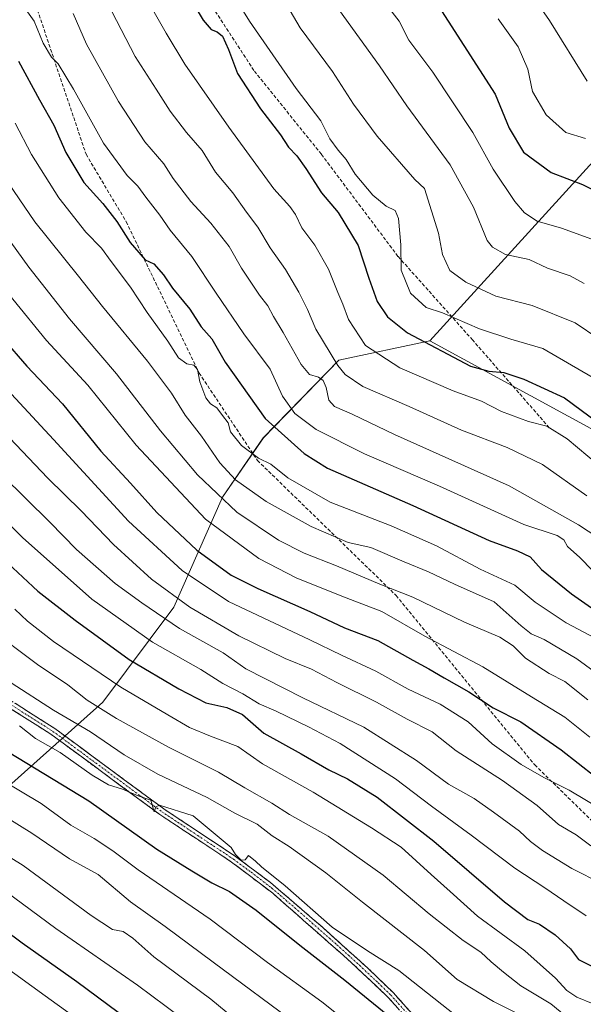
# Model space of a CAD drawing. Units: metres. Extents: x 606798 to 610226, y 4770909 to 4773276.
# Drawn here: x 609459 to 609622, y 4771718 to 4772004 of the extents above; entities that cross this region are included whole.
import ezdxf

# ---------------------------------------------------------------- set-up
doc = ezdxf.new("R2010")
doc.units = ezdxf.units.M
doc.header["$MEASUREMENT"] = 0
doc.linetypes.add('TRAZO_Y_PUNTO', pattern=[1, 0.5, -0.25, 0, -0.25])
doc.linetypes.add('TRAZOSX2', pattern=[1.5, 1, -0.5])
for name, color, linetype, lineweight in [('Arbolado forestal CxS', 92, 'Continuous', 0), ('Camino', 19, 'TRAZOSX2', 0), ('Camino Cxs', 19, 'Continuous', 0), ('Camino eje', 19, 'TRAZO_Y_PUNTO', 0), ('Curva de nivel maestra', 36, 'Continuous', 30), ('Curva de nivel normal', 36, 'Continuous', 0), ('Senda', 19, 'TRAZOSX2', 0)]:
    doc.layers.add(name, color=color, linetype=linetype, lineweight=lineweight)

# ---------------------------------------------------------------- blocks, each defined once
blk = doc.blocks.new('*U150')
at = {"layer": 'Arbolado forestal CxS', "color": 92, "linetype": 'Continuous', "lineweight": 0}
blk.add_polyline3d([(609121.3467, 4771707.7751, 607.384), (609198.3621, 4771742.4179, 623.0432), (609254.0305, 4771759.0115, 640.3931), (609329.9401, 4771770.2575, 668.1965), (609329.9975, 4771770.2207, 668.2291), (609332.0283, 4771768.9181, 669.3955), (609371.6735, 4771750.3981, 685.5814), (609410.9815, 4771755.9901, 682.8568), (609412.6903, 4771761.8947, 679.8577), (609444.4303, 4771771.6585, 664.462), (609482.7003, 4771805.7951, 635.0118), (609503.2767, 4771833.3533, 613.1719), (609517.4389, 4771865.2703, 590.1771), (609529.2661, 4771882.5603, 578.3461), (609551.1845, 4771905.0589, 559.6981), (609577.5977, 4771910.7445, 550.6355), (609646.9699, 4771872.8171, 549.0911), (609715.7319, 4771861.6667, 556.6664), (609759.4061, 4771840.2937, 582.7884)], dxfattribs=at)
blk = doc.blocks.new('*U152')
at = {"layer": 'Arbolado forestal CxS', "color": 92, "linetype": 'Continuous', "lineweight": 0}
blk.add_polyline3d([(609759.4061, 4771840.2937, 582.7884), (609715.7319, 4771861.6667, 556.6664), (609646.9699, 4771872.8171, 549.0911), (609577.5977, 4771910.7445, 550.6355), (609625.9543, 4771963.7889, 522.54), (609656.6397, 4771995.2875, 507.9269), (609668.5445, 4772037.1873, 493.4521), (609662.0893, 4772075.0003, 488.4019), (609644.5667, 4772104.5127, 479.4027), (609633.4999, 4772135.8691, 478.8759), (609634.4229, 4772166.3039, 468.2413), (609624.2783, 4772189.3603, 465.9496)], dxfattribs=at)
blk = doc.blocks.new('*U178')
at = {"layer": 'Curva de nivel normal', "color": 36, "linetype": 'Continuous', "lineweight": 0}
blk.add_polyline3d([(609622.97, 4771743.79, 620), (609616.43, 4771748.14, 620), (609610.98, 4771751.93, 620), (609602.22, 4771757.58, 620), (609589.59, 4771767.19, 620), (609578.06, 4771775.62, 620), (609567.65, 4771783.58, 620), (609551.59, 4771793.85, 620), (609542.34, 4771798.6, 620), (609532.96, 4771803.22, 620), (609528.08, 4771805.35, 620), (609523.33, 4771808.18, 620), (609517.5, 4771811.24, 620), (609511.17, 4771815.26, 620), (609497.13, 4771823.21, 620), (609479.48, 4771835.75, 620), (609459.38, 4771853.64, 620), (609431.09, 4771881.67, 620)], dxfattribs=at)
blk = doc.blocks.new('*U179')
at = {"layer": 'Curva de nivel normal', "color": 36, "linetype": 'Continuous', "lineweight": 0}
blk.add_polyline3d([(609447.2, 4771786.8, 655), (609464.81, 4771776.42, 655), (609473.46, 4771770.07, 655), (609480.22, 4771766.22, 655), (609483.26, 4771764.15, 655), (609485.97, 4771762.34, 655), (609492.92, 4771757.15, 655), (609513.83, 4771742.78, 655), (609530.46, 4771730.23, 655), (609546.23, 4771718.84, 655), (609558.65, 4771708.98, 655)], dxfattribs=at)
blk = doc.blocks.new('*U180')
at = {"layer": 'Curva de nivel normal', "color": 36, "linetype": 'Continuous', "lineweight": 0}
blk.add_polyline3d([(609623.22, 4771986.12, 515), (609612.27, 4772003.73, 515), (609599.16, 4772022.67, 515)], dxfattribs=at)
blk = doc.blocks.new('*U182')
at = {"layer": 'Curva de nivel normal', "color": 36, "linetype": 'Continuous', "lineweight": 0}
blk.add_polyline3d([(609608.51, 4771712.67, 640), (609596.06, 4771718.87, 640), (609585.5, 4771725.34, 640), (609576.03, 4771733.75, 640), (609558.06, 4771747.79, 640), (609547.38, 4771756.28, 640), (609536.8, 4771763.86, 640), (609531.85, 4771767.04, 640), (609527.48, 4771770.42, 640), (609521.01, 4771773.57, 640), (609512.98, 4771778.09, 640), (609498.65, 4771784.88, 640), (609488.89, 4771790.49, 640), (609479.08, 4771797.21, 640), (609468.39, 4771803.45, 640), (609456.07, 4771811.44, 640)], dxfattribs=at)
blk = doc.blocks.new('*U184')
at = {"layer": 'Curva de nivel normal', "color": 36, "linetype": 'Continuous', "lineweight": 0}
blk.add_polyline3d([(609460.33, 4772006.91, 570), (609462.75, 4772003.49, 570), (609465.38, 4771997.15, 570), (609467.84, 4771993.03, 570), (609469.77, 4771991.09, 570), (609474.2, 4771983.72, 570), (609482.94, 4771968.04, 570), (609489.72, 4771958.74, 570), (609492.88, 4771955.58, 570), (609495.14, 4771952.39, 570), (609499.22, 4771947.15, 570), (609502.2, 4771942.83, 570), (609508.56, 4771935.23, 570), (609515.61, 4771924.52, 570), (609523.57, 4771912.73, 570), (609531.23, 4771902.48, 570), (609534.8, 4771894.66, 570), (609538.36, 4771889.64, 570), (609544.63, 4771885, 570), (609558.66, 4771877.85, 570), (609580.39, 4771868.47, 570), (609604.85, 4771857.4, 570), (609614.54, 4771854.14, 570), (609616.45, 4771852.94, 570), (609617.53, 4771851.04, 570), (609621.14, 4771847.78, 570), (609628.36, 4771840.32, 570)], dxfattribs=at)
blk = doc.blocks.new('*U185')
at = {"layer": 'Curva de nivel normal', "color": 36, "linetype": 'Continuous', "lineweight": 0}
blk.add_polyline3d([(609625.73, 4771824.27, 580), (609617.09, 4771828.86, 580), (609608.12, 4771834.82, 580), (609602.22, 4771839.8, 580), (609592.15, 4771844.4, 580), (609579.51, 4771851.18, 580), (609566.39, 4771856.98, 580), (609548.65, 4771863.88, 580), (609536.42, 4771870.9, 580), (609531.4, 4771874.94, 580), (609527.9, 4771876.62, 580), (609522.93, 4771880.29, 580), (609519.73, 4771884.32, 580), (609519.07, 4771886.92, 580), (609517.43, 4771888.98, 580), (609515.82, 4771891.28, 580), (609513.96, 4771892.39, 580), (609512.55, 4771894.14, 580), (609510.87, 4771898.79, 580), (609510.14, 4771902.4, 580), (609509.09, 4771903.68, 580), (609507.1, 4771904.02, 580), (609504.7, 4771905.73, 580), (609501.58, 4771910.57, 580), (609495.61, 4771918.97, 580), (609490.73, 4771926.32, 580), (609485.14, 4771933.72, 580), (609482.36, 4771937.61, 580), (609477.76, 4771942.2, 580), (609469.92, 4771952.23, 580), (609462, 4771964.76, 580), (609457.26, 4771973.85, 580)], dxfattribs=at)
blk = doc.blocks.new('*U188')
at = {"layer": 'Curva de nivel normal', "color": 36, "linetype": 'Continuous', "lineweight": 0}
blk.add_polyline3d([(609457.2, 4771832.78, 630), (609460.84, 4771829.3, 630), (609468.34, 4771823.4, 630), (609487.88, 4771810.15, 630), (609501.56, 4771802.16, 630), (609507.83, 4771798.43, 630), (609513.95, 4771795.89, 630), (609521.9, 4771792.96, 630), (609529.02, 4771787.92, 630), (609543.74, 4771779.72, 630), (609560.63, 4771769.33, 630), (609569.3, 4771763.71, 630), (609577.96, 4771755.82, 630), (609583.51, 4771750.85, 630), (609591.39, 4771743.64, 630), (609605.12, 4771733.58, 630), (609614, 4771725.7, 630), (609617.3, 4771722.1, 630), (609620.2, 4771720.14, 630), (609624.96, 4771718.24, 630), (609629.64, 4771717.58, 630)], dxfattribs=at)
blk = doc.blocks.new('*U189')
at = {"layer": 'Curva de nivel normal', "color": 36, "linetype": 'Continuous', "lineweight": 0}
blk.add_polyline3d([(609623.15, 4771865.75, 560), (609610.23, 4771874.83, 560), (609600.03, 4771879.72, 560), (609586.78, 4771884.78, 560), (609571.54, 4771891.66, 560), (609558.14, 4771897.43, 560), (609552.99, 4771900.97, 560), (609550.88, 4771903.51, 560), (609544.52, 4771914.04, 560), (609542.1, 4771919.8, 560), (609539.61, 4771924.87, 560), (609535.66, 4771931.45, 560), (609531.22, 4771937.69, 560), (609527.65, 4771943.68, 560), (609524.36, 4771948.08, 560), (609520.42, 4771953.64, 560), (609515.41, 4771959.71, 560), (609511.53, 4771965.97, 560), (609506.98, 4771971.17, 560), (609502.25, 4771977.35, 560), (609498.2, 4771983.78, 560), (609492.05, 4771993.2, 560), (609475.82, 4772024.74, 560)], dxfattribs=at)
blk = doc.blocks.new('*U195')
at = {"layer": 'Curva de nivel normal', "color": 36, "linetype": 'Continuous', "lineweight": 0}
blk.add_polyline3d([(609446.33, 4771905.78, 605), (609468.42, 4771882.02, 605), (609490.14, 4771858.33, 605), (609505.72, 4771844.06, 605), (609519.15, 4771835.01, 605), (609542.8, 4771823.93, 605), (609551.92, 4771819.4, 605), (609561.95, 4771814.81, 605), (609571.25, 4771809.56, 605), (609580.58, 4771805.22, 605), (609588.69, 4771800.11, 605), (609595.66, 4771793.73, 605), (609604.12, 4771787.74, 605), (609610.63, 4771783.9, 605), (609617.96, 4771780.24, 605), (609634.02, 4771770.63, 605)], dxfattribs=at)
blk = doc.blocks.new('*U198')
at = {"layer": 'Curva de nivel normal', "color": 36, "linetype": 'Continuous', "lineweight": 0}
blk.add_polyline3d([(609447.69, 4771950.76, 590), (609461.21, 4771932.05, 590), (609473.03, 4771917.1, 590), (609486.64, 4771901.09, 590), (609499.43, 4771884.62, 590), (609510.19, 4771871.8, 590), (609521.56, 4771860.93, 590), (609533.64, 4771852.8, 590), (609541.08, 4771849.02, 590), (609550.46, 4771845.38, 590), (609563.06, 4771840.06, 590), (609572.66, 4771836.31, 590), (609587.65, 4771829.04, 590), (609597.86, 4771824.66, 590), (609601.76, 4771822.14, 590), (609605.32, 4771818.59, 590), (609612.18, 4771814.16, 590), (609616.7, 4771811.79, 590), (609623.39, 4771806.49, 590)], dxfattribs=at)
blk = doc.blocks.new('*U199')
at = {"layer": 'Curva de nivel normal', "color": 36, "linetype": 'Continuous', "lineweight": 0}
blk.add_polyline3d([(609496.84, 4772007.43, 555), (609501.07, 4772000.02, 555), (609506.46, 4771991.02, 555), (609519.22, 4771972.72, 555), (609532.27, 4771954.86, 555), (609536.91, 4771949.68, 555), (609538.64, 4771947.33, 555), (609540.45, 4771943.52, 555), (609544.2, 4771938.43, 555), (609548.14, 4771931.53, 555), (609550.88, 4771924.69, 555), (609552.34, 4771921.34, 555), (609553.96, 4771916.85, 555), (609558.88, 4771909.38, 555), (609568.84, 4771902.86, 555), (609584.32, 4771896.19, 555), (609592.61, 4771893.2, 555), (609598.41, 4771890.18, 555), (609606.24, 4771887.24, 555), (609611.48, 4771885.93, 555), (609617.46, 4771882.28, 555), (609629.39, 4771872.22, 555)], dxfattribs=at)
blk = doc.blocks.new('*U201')
at = {"layer": 'Curva de nivel normal', "color": 36, "linetype": 'Continuous', "lineweight": 0}
blk.add_polyline3d([(609597.36, 4772004.13, 520), (609603.21, 4771996.01, 520), (609606.03, 4771989.59, 520), (609607.34, 4771983.11, 520), (609611.32, 4771976.31, 520), (609617.06, 4771971.22, 520), (609622.71, 4771969.44, 520)], dxfattribs=at)
blk = doc.blocks.new('*U203')
at = {"layer": 'Curva de nivel normal', "color": 36, "linetype": 'Continuous', "lineweight": 0}
blk.add_polyline3d([(609448.77, 4771765.07, 665), (609459.54, 4771758.41, 665), (609479.36, 4771743.88, 665), (609485.54, 4771739.8, 665), (609488.58, 4771739.18, 665), (609491.38, 4771737.32, 665), (609497.53, 4771731.88, 665), (609514.03, 4771719.57, 665), (609530.18, 4771706.25, 665)], dxfattribs=at)
blk = doc.blocks.new('*U204')
at = {"layer": 'Curva de nivel normal', "color": 36, "linetype": 'Continuous', "lineweight": 0}
blk.add_polyline3d([(609449.21, 4771827.53, 635), (609463.71, 4771816.73, 635), (609472.52, 4771810.83, 635), (609478.19, 4771806.34, 635), (609486.65, 4771801.04, 635), (609501.79, 4771792.76, 635), (609516.25, 4771785.45, 635), (609523.91, 4771780.98, 635), (609531.76, 4771776.53, 635), (609536.82, 4771773.2, 635), (609548.06, 4771766.88, 635), (609564.08, 4771755.62, 635), (609577.36, 4771744.31, 635), (609587.28, 4771736.61, 635), (609592.38, 4771733.22, 635), (609595.33, 4771730.4, 635), (609598.96, 4771727.43, 635), (609603.95, 4771723.43, 635), (609612.7, 4771718.24, 635), (609621.39, 4771711.09, 635)], dxfattribs=at)
blk = doc.blocks.new('*U208')
at = {"layer": 'Curva de nivel normal', "color": 36, "linetype": 'Continuous', "lineweight": 0}
blk.add_polyline3d([(609312.39, 4771766.32, 660), (609320.16, 4771775.97, 660), (609332.15, 4771792.35, 660), (609349.69, 4771814, 660), (609354.01, 4771817.63, 660), (609358.52, 4771819.85, 660), (609362.61, 4771823.36, 660), (609370.07, 4771825.57, 660), (609374.15, 4771825.32, 660), (609380.69, 4771824.03, 660), (609389.2, 4771819.05, 660), (609407.26, 4771804.79, 660), (609425.8, 4771791.21, 660), (609433.79, 4771786.04, 660), (609442.6, 4771779.9, 660), (609462.09, 4771767.8, 660), (609473.07, 4771760.28, 660), (609481.33, 4771755.78, 660), (609490.7, 4771747.85, 660), (609500.77, 4771740.7, 660), (609514.69, 4771730.29, 660), (609539.79, 4771711.72, 660)], dxfattribs=at)
blk = doc.blocks.new('*U210')
at = {"layer": 'Curva de nivel normal', "color": 36, "linetype": 'Continuous', "lineweight": 0}
blk.add_polyline3d([(609624.33, 4771764.08, 610), (609619.99, 4771767.27, 610), (609614.91, 4771770.3, 610), (609608.74, 4771775.8, 610), (609598.66, 4771783.03, 610), (609585.17, 4771791.7, 610), (609578.27, 4771797.18, 610), (609571.04, 4771800.9, 610), (609562.11, 4771805.78, 610), (609550.62, 4771811.49, 610), (609543.29, 4771815.37, 610), (609535.62, 4771818.46, 610), (609522.12, 4771825.03, 610), (609507.96, 4771833.43, 610), (609496.8, 4771841.52, 610), (609485.82, 4771851.54, 610), (609476.43, 4771861.37, 610), (609466.79, 4771870.81, 610), (609455.62, 4771882.55, 610)], dxfattribs=at)
blk = doc.blocks.new('*U212')
at = {"layer": 'Curva de nivel normal', "color": 36, "linetype": 'Continuous', "lineweight": 0}
blk.add_polyline3d([(609458.53, 4771798.96, 645), (609463.14, 4771795.28, 645), (609470.3, 4771791.23, 645), (609479.57, 4771784.63, 645), (609484.38, 4771781.82, 645), (609488.36, 4771780.5, 645), (609492.98, 4771778.6, 645), (609496.62, 4771777.31, 645), (609497.56, 4771773.99, 645), (609498.12, 4771775.42, 645), (609499.14, 4771775.9, 645), (609508.9, 4771772.83, 645), (609519.94, 4771763.57, 645), (609521.23, 4771761.59, 645), (609522.81, 4771759.94, 645), (609524.01, 4771760.04, 645), (609524.99, 4771761.29, 645), (609527.04, 4771759.64, 645), (609528.74, 4771758, 645), (609535.58, 4771752.51, 645), (609549.21, 4771740.48, 645), (609559.49, 4771733.66, 645), (609568.62, 4771727.9, 645), (609587.07, 4771713.28, 645)], dxfattribs=at)
blk = doc.blocks.new('*U214')
at = {"layer": 'Curva de nivel normal', "color": 36, "linetype": 'Continuous', "lineweight": 0}
blk.add_polyline3d([(609624.68, 4771900.19, 545), (609610.4, 4771908.45, 545), (609601.04, 4771911.22, 545), (609592.03, 4771914.18, 545), (609581.27, 4771918.86, 545), (609576.5, 4771920.42, 545), (609571.93, 4771924.52, 545), (609569.26, 4771931.19, 545), (609569.19, 4771938.56, 545), (609568.5, 4771946.21, 545), (609567.52, 4771948.53, 545), (609564.95, 4771949.79, 545), (609561.06, 4771952.94, 545), (609555.93, 4771959.07, 545), (609553.27, 4771963.33, 545), (609550.99, 4771966.01, 545), (609548.6, 4771969.33, 545), (609545.96, 4771974.56, 545), (609538.78, 4771983.94, 545), (609525.3, 4772003.48, 545), (609517.38, 4772016.19, 545)], dxfattribs=at)
blk = doc.blocks.new('*U220')
at = {"layer": 'Curva de nivel normal', "color": 36, "linetype": 'Continuous', "lineweight": 0}
blk.add_polyline3d([(609474.1, 4772005.68, 565), (609477.95, 4771996.86, 565), (609487.26, 4771980.18, 565), (609494.9, 4771968.5, 565), (609500.44, 4771962.05, 565), (609503.15, 4771957.81, 565), (609508.22, 4771951.14, 565), (609514.06, 4771944.85, 565), (609519.32, 4771938.04, 565), (609522.9, 4771931.83, 565), (609528.17, 4771924, 565), (609530.6, 4771920.84, 565), (609532.2, 4771917.79, 565), (609535.06, 4771913.15, 565), (609540.22, 4771903.81, 565), (609542.68, 4771900.94, 565), (609545.27, 4771900.2, 565), (609546.67, 4771899.18, 565), (609547.5, 4771897.13, 565), (609548.27, 4771893.48, 565), (609549.93, 4771891.64, 565), (609555.04, 4771889.4, 565), (609567.36, 4771883.48, 565), (609600.6, 4771868.56, 565), (609620.68, 4771857.25, 565), (609626.31, 4771853.61, 565)], dxfattribs=at)
blk = doc.blocks.new('*U221')
at = {"layer": 'Curva de nivel normal', "color": 36, "linetype": 'Continuous', "lineweight": 0}
blk.add_polyline3d([(609551.32, 4772006.64, 535), (609563, 4771990.52, 535), (609570.92, 4771978.91, 535), (609583.44, 4771961.78, 535), (609590.24, 4771949.51, 535), (609594.23, 4771939.85, 535), (609595.75, 4771937.87, 535), (609599.55, 4771935.76, 535), (609606.38, 4771934.27, 535), (609611.68, 4771931.79, 535), (609618.31, 4771929.57, 535), (609622.39, 4771927.32, 535)], dxfattribs=at)
blk = doc.blocks.new('*U222')
at = {"layer": 'Curva de nivel normal', "color": 36, "linetype": 'Continuous', "lineweight": 0}
blk.add_polyline3d([(609624.54, 4771940.23, 530), (609615.73, 4771943.43, 530), (609608.75, 4771945.45, 530), (609605.06, 4771947.86, 530), (609602.26, 4771951.11, 530), (609595.99, 4771960.58, 530), (609590.05, 4771971.19, 530), (609578.43, 4771988.7, 530), (609571.44, 4771997.96, 530), (609568.69, 4772003.51, 530), (609563.91, 4772009.73, 530)], dxfattribs=at)
blk = doc.blocks.new('*U223')
at = {"layer": 'Curva de nivel normal', "color": 36, "linetype": 'Continuous', "lineweight": 0}
blk.add_polyline3d([(609316.45, 4771713.51, 680), (609326.23, 4771725.53, 680), (609340.42, 4771736.85, 680), (609359.01, 4771751.67, 680), (609371.55, 4771759.54, 680), (609382.38, 4771763.12, 680), (609390.09, 4771763.5, 680), (609395.07, 4771764.09, 680), (609401.35, 4771763.08, 680), (609416.15, 4771756.26, 680), (609434.5, 4771743.79, 680), (609444.44, 4771736.12, 680), (609465.97, 4771720.57, 680), (609488.89, 4771703.99, 680)], dxfattribs=at)
blk = doc.blocks.new('*U226')
at = {"layer": 'Curva de nivel normal', "color": 36, "linetype": 'Continuous', "lineweight": 0}
blk.add_polyline3d([(609626.7, 4771813.66, 585), (609620.23, 4771818.42, 585), (609610.74, 4771824, 585), (609606.94, 4771825.61, 585), (609604.04, 4771827.92, 585), (609596.2, 4771834.94, 585), (609584.78, 4771840.08, 585), (609577.16, 4771843.62, 585), (609570.08, 4771846.55, 585), (609560.46, 4771850.68, 585), (609553.86, 4771852.16, 585), (609543.18, 4771856.79, 585), (609530.06, 4771864.01, 585), (609521.24, 4771870.37, 585), (609516.62, 4771875.33, 585), (609511.3, 4771883.01, 585), (609506.56, 4771889.15, 585), (609502.61, 4771895.53, 585), (609495.69, 4771904.82, 585), (609482.57, 4771920.63, 585), (609475.68, 4771929.47, 585), (609462.98, 4771945.27, 585), (609453.88, 4771958.6, 585)], dxfattribs=at)
blk = doc.blocks.new('*U227')
at = {"layer": 'Curva de nivel normal', "color": 36, "linetype": 'Continuous', "lineweight": 0}
blk.add_polyline3d([(609627.62, 4771753.02, 615), (609618.76, 4771757.52, 615), (609610.24, 4771762.72, 615), (609606.76, 4771765.39, 615), (609603.58, 4771768.4, 615), (609596.08, 4771773.89, 615), (609590.47, 4771777.87, 615), (609582.95, 4771781.98, 615), (609573.7, 4771788.88, 615), (609558.4, 4771798.5, 615), (609540.68, 4771807.06, 615), (609524.22, 4771815.48, 615), (609517.57, 4771820.16, 615), (609504.96, 4771827.21, 615), (609494.05, 4771834.64, 615), (609486.31, 4771840.22, 615), (609475.09, 4771850.14, 615), (609467.3, 4771858.03, 615), (609453.54, 4771871.69, 615)], dxfattribs=at)
blk = doc.blocks.new('*U233')
at = {"layer": 'Curva de nivel normal', "color": 36, "linetype": 'Continuous', "lineweight": 0}
blk.add_polyline3d([(609535.09, 4772009.88, 540), (609539.91, 4772001.56, 540), (609549.38, 4771988.88, 540), (609555.42, 4771979.41, 540), (609562.25, 4771970.09, 540), (609573.25, 4771957.53, 540), (609575.99, 4771954.96, 540), (609580.09, 4771941.97, 540), (609581.22, 4771935.76, 540), (609583.38, 4771931.12, 540), (609587.99, 4771927.7, 540), (609596.74, 4771923.68, 540), (609607.31, 4771920.96, 540), (609619.76, 4771915.93, 540), (609633.5, 4771906.67, 540)], dxfattribs=at)
blk = doc.blocks.new('*U234')
at = {"layer": 'Curva de nivel normal', "color": 36, "linetype": 'Continuous', "lineweight": 0}
blk.add_polyline3d([(609624.02, 4771795.66, 595), (609616.7, 4771801.44, 595), (609607.08, 4771807.38, 595), (609592.92, 4771816.1, 595), (609576.16, 4771824.94, 595), (609563.69, 4771832.09, 595), (609553.31, 4771836.12, 595), (609539.01, 4771841.76, 595), (609527.93, 4771847.51, 595), (609512.48, 4771858.96, 595), (609492.36, 4771880.44, 595), (609478.35, 4771897.87, 595), (609466.31, 4771910.83, 595), (609446.68, 4771934.84, 595)], dxfattribs=at)
blk = doc.blocks.new('*U236')
at = {"layer": 'Curva de nivel normal', "color": 36, "linetype": 'Continuous', "lineweight": 0}
blk.add_polyline3d([(609292.86, 4771710.72, 670), (609298.4, 4771718.2, 670), (609311.01, 4771735.52, 670), (609329.94, 4771758.21, 670), (609339.92, 4771767.29, 670), (609352.62, 4771777.56, 670), (609363.21, 4771784.58, 670), (609365.93, 4771787.47, 670), (609367.16, 4771788.73, 670), (609368.87, 4771789.2, 670), (609371.03, 4771789.25, 670), (609373.41, 4771790.31, 670), (609377.07, 4771791.58, 670), (609381.69, 4771793.02, 670), (609388.73, 4771792.26, 670), (609394.76, 4771789.86, 670), (609400.78, 4771786.32, 670), (609430.2, 4771767.34, 670), (609447.42, 4771756.05, 670), (609469.03, 4771740.06, 670), (609492.73, 4771723.66, 670), (609513.52, 4771708.12, 670)], dxfattribs=at)
blk = doc.blocks.new('*U239')
at = {"layer": 'Curva de nivel maestra', "color": 36, "linetype": 'Continuous', "lineweight": 30}
blk.add_polyline3d([(609507.73, 4772010.64, 550), (609511.84, 4772003.75, 550), (609514.13, 4772001.04, 550), (609515.9, 4772000.43, 550), (609517.46, 4771999.14, 550), (609519.18, 4771995.24, 550), (609521.75, 4771988.3, 550), (609528.44, 4771978.03, 550), (609534.26, 4771970.52, 550), (609536.55, 4771966.94, 550), (609538.95, 4771964.42, 550), (609541.63, 4771960.7, 550), (609546.1, 4771953.68, 550), (609551.02, 4771947.94, 550), (609556.74, 4771938.33, 550), (609559.85, 4771928.9, 550), (609562.34, 4771922.12, 550), (609565.28, 4771917.67, 550), (609571.07, 4771912.99, 550), (609589.42, 4771903.36, 550), (609594.74, 4771901.88, 550), (609599.07, 4771901.55, 550), (609604.8, 4771899.59, 550), (609616.65, 4771894.2, 550), (609628.5, 4771885.31, 550)], dxfattribs=at)
blk = doc.blocks.new('*U240')
at = {"layer": 'Curva de nivel maestra', "color": 36, "linetype": 'Continuous', "lineweight": 30}
blk.add_polyline3d([(609458.28, 4771991.91, 575), (609464.3, 4771980.66, 575), (609468.47, 4771973.33, 575), (609472, 4771965.38, 575), (609477.15, 4771956.67, 575), (609482.66, 4771950.58, 575), (609486.8, 4771945.37, 575), (609490.61, 4771939.2, 575), (609495.03, 4771934.26, 575), (609497.47, 4771933.03, 575), (609500.29, 4771929.83, 575), (609502.92, 4771925.99, 575), (609507.96, 4771919.93, 575), (609511.25, 4771914.73, 575), (609514.3, 4771911.32, 575), (609518.21, 4771904.47, 575), (609529.84, 4771888.13, 575), (609541.08, 4771877.97, 575), (609547.88, 4771873.73, 575), (609572.61, 4771862.87, 575), (609594.82, 4771852.75, 575), (609603.02, 4771849.71, 575), (609606.68, 4771847.97, 575), (609610, 4771844.36, 575), (609618.63, 4771837.23, 575), (609630.26, 4771829.13, 575)], dxfattribs=at)
blk = doc.blocks.new('*U241')
at = {"layer": 'Curva de nivel maestra', "color": 36, "linetype": 'Continuous', "lineweight": 30}
blk.add_polyline3d([(609578.35, 4772010.63, 525), (609596.57, 4771982.28, 525), (609600.57, 4771972.47, 525), (609604.76, 4771965.5, 525), (609612.76, 4771959.56, 525), (609621.87, 4771956.13, 525), (609626.49, 4771953.76, 525)], dxfattribs=at)
blk = doc.blocks.new('*U243')
at = {"layer": 'Curva de nivel maestra', "color": 36, "linetype": 'Continuous', "lineweight": 30}
blk.add_polyline3d([(609453.75, 4771911.32, 600), (609460.68, 4771903.31, 600), (609470.96, 4771892.38, 600), (609482.12, 4771878.65, 600), (609490.69, 4771869.38, 600), (609498.35, 4771860.88, 600), (609510.02, 4771849.97, 600), (609519.97, 4771842.72, 600), (609527.69, 4771838.81, 600), (609542.8, 4771832.1, 600), (609552.79, 4771827.38, 600), (609562.45, 4771823.7, 600), (609572.69, 4771817.95, 600), (609577.33, 4771815.5, 600), (609581.75, 4771812.85, 600), (609588.88, 4771808.8, 600), (609595.94, 4771804.19, 600), (609604.01, 4771800.14, 600), (609615.7, 4771791.98, 600), (609625.54, 4771784.27, 600)], dxfattribs=at)
blk = doc.blocks.new('*U244')
at = {"layer": 'Curva de nivel maestra', "color": 36, "linetype": 'Continuous', "lineweight": 30}
blk.add_polyline3d([(609306.62, 4771715.02, 675), (609313.7, 4771724.83, 675), (609326.07, 4771739.56, 675), (609348.51, 4771758.93, 675), (609362.19, 4771767.39, 675), (609367.54, 4771771.46, 675), (609373.31, 4771774.52, 675), (609384.44, 4771777.08, 675), (609394.69, 4771776.72, 675), (609404.32, 4771773.91, 675), (609418.34, 4771765.25, 675), (609436.75, 4771752.67, 675), (609459.33, 4771735.93, 675), (609475.15, 4771724.75, 675), (609511.14, 4771698.04, 675)], dxfattribs=at)
blk = doc.blocks.new('*U246')
at = {"layer": 'Curva de nivel maestra', "color": 36, "linetype": 'Continuous', "lineweight": 30}
blk.add_polyline3d([(609450.73, 4771850.2, 625), (609463.8, 4771838.01, 625), (609474.67, 4771829.57, 625), (609490.35, 4771818.16, 625), (609504.79, 4771809.72, 625), (609512.56, 4771805.62, 625), (609518.64, 4771804.3, 625), (609523.25, 4771802.24, 625), (609529.44, 4771796.77, 625), (609540.22, 4771790.79, 625), (609548.3, 4771786.12, 625), (609553.68, 4771783.53, 625), (609562.26, 4771778.19, 625), (609578.7, 4771765.44, 625), (609599.2, 4771747.8, 625), (609605.99, 4771742.7, 625), (609609.44, 4771741.38, 625), (609613.97, 4771738.3, 625), (609618.42, 4771734.23, 625), (609620.72, 4771731.05, 625), (609626.72, 4771728.09, 625)], dxfattribs=at)
blk = doc.blocks.new('*U250')
at = {"layer": 'Curva de nivel maestra', "color": 36, "linetype": 'Continuous', "lineweight": 30}
blk.add_polyline3d([(609455.28, 4771791.38, 650), (609478.64, 4771777.14, 650), (609498.34, 4771763.12, 650), (609508.54, 4771756.82, 650), (609514.35, 4771753.4, 650), (609519.47, 4771750.86, 650), (609527.22, 4771745.44, 650), (609539.88, 4771735.22, 650), (609552.9, 4771725.12, 650), (609565.42, 4771714.97, 650)], dxfattribs=at)

msp = doc.modelspace()

# ---------------------------------------------------------------- linework, layer by layer
at = {"layer": 'Arbolado forestal CxS', "color": 92, "linetype": 'Continuous', "lineweight": 0}
for points in [[(609577.6, 4771910.74, 550.64), (609625.95, 4771963.79, 522.54), (609656.64, 4771995.29, 507.93), (609668.54, 4772037.19, 493.45), (609662.09, 4772075, 488.4), (609644.57, 4772104.51, 479.4), (609633.5, 4772135.87, 478.88), (609634.42, 4772166.3, 468.24), (609624.28, 4772189.36, 465.95)], [(609577.6, 4771910.74, 550.64), (609625.95, 4771963.79, 522.54), (609656.64, 4771995.29, 507.93), (609668.54, 4772037.19, 493.45), (609662.09, 4772075, 488.4), (609644.57, 4772104.51, 479.4), (609633.5, 4772135.87, 478.88), (609634.42, 4772166.3, 468.24), (609624.28, 4772189.36, 465.95)], [(609668.54, 4772037.19, 493.45), (609656.64, 4771995.29, 507.93), (609625.95, 4771963.79, 522.54), (609577.6, 4771910.74, 550.64), (609551.18, 4771905.06, 559.7), (609529.27, 4771882.56, 578.35), (609517.44, 4771865.27, 590.18), (609503.28, 4771833.35, 613.17), (609482.7, 4771805.8, 635.01), (609444.43, 4771771.66, 664.46), (609412.69, 4771761.89, 679.86), (609412.69, 4771761.89, 679.86), (609404.44, 4771789.51, 668.71), (609392.03, 4771812.26, 663.03), (609381.69, 4771843.29, 653.81), (609365.81, 4771856.75, 652.84), (609355.9, 4771875.79, 647.91), (609346.68, 4771897.01, 644.38), (609339.3, 4771916.37, 641.97), (609323.76, 4771936.09, 639.16), (609317.54, 4771960.08, 636.79), (609312.57, 4771978.09, 634.17), (609307.78, 4772002.78, 630.15)], [(609577.6, 4771910.74, 550.64), (609551.18, 4771905.06, 559.7), (609529.27, 4771882.56, 578.35), (609517.44, 4771865.27, 590.18), (609503.28, 4771833.35, 613.17), (609482.7, 4771805.8, 635.01), (609444.43, 4771771.66, 664.46), (609412.69, 4771761.89, 679.86)], [(609577.6, 4771910.74, 550.64), (609551.18, 4771905.06, 559.7), (609529.27, 4771882.56, 578.35), (609517.44, 4771865.27, 590.18), (609503.28, 4771833.35, 613.17), (609482.7, 4771805.8, 635.01), (609444.43, 4771771.66, 664.46), (609412.69, 4771761.89, 679.86)], [(609577.6, 4771910.74, 550.64), (609646.97, 4771872.82, 549.09), (609715.73, 4771861.67, 556.67), (609759.41, 4771840.29, 582.79), (609807.72, 4771844.01, 599.92), (609841.05, 4771846.66, 610.63), (609872.77, 4771857.02, 619.09), (609895.14, 4771864.71, 626.61), (609898.47, 4771865.85, 627.76), (609902.51, 4771867.24, 629.15), (609905.05, 4771866.58, 630.51), (609919.71, 4771862.78, 638.16), (609927.59, 4771860.74, 642.33), (609959.19, 4771842.15, 659.5), (609981.49, 4771822.64, 672.48), (610032.6, 4771807.77, 679.99), (610062.33, 4771778.96, 684.6), (610092.06, 4771763.17, 685.55), (610134.81, 4771759.45, 678.88), (610191.49, 4771762.24, 663.11), (610213.35, 4771769.38, 657.09)], [(609577.6, 4771910.74, 550.64), (609646.97, 4771872.82, 549.09), (609715.73, 4771861.67, 556.67), (609759.41, 4771840.29, 582.79), (609807.72, 4771844.01, 599.92), (609841.05, 4771846.66, 610.63), (609872.77, 4771857.02, 619.09), (609895.14, 4771864.71, 626.61), (609898.47, 4771865.85, 627.76), (609902.51, 4771867.24, 629.15), (609905.05, 4771866.58, 630.51), (609919.71, 4771862.78, 638.16), (609927.59, 4771860.74, 642.33), (609959.19, 4771842.15, 659.5), (609981.49, 4771822.64, 672.48), (610032.6, 4771807.77, 679.99), (610062.33, 4771778.96, 684.6), (610092.06, 4771763.17, 685.55), (610134.81, 4771759.45, 678.88), (610191.49, 4771762.24, 663.11), (610213.35, 4771769.38, 657.09)]]:
    msp.add_polyline3d(points, dxfattribs=at)
at = {"layer": 'Camino', "color": 19, "linetype": 'TRAZOSX2', "lineweight": 0}
for points in [[(609349.63, 4771884.89), (609351.65, 4771884.72), (609354.48, 4771884.01), (609359.35, 4771882.25), (609363, 4771880.13), (609372.74, 4771872.08), (609386.42, 4771859.08), (609392.16, 4771854.03), (609411.6, 4771838.39), (609433.56, 4771821.52), (609445.72, 4771812.79), (609468.79, 4771798.14), (609500.38, 4771774.82), (609521.21, 4771761.03), (609531.33, 4771753.45), (609546.51, 4771740.4), (609559.71, 4771728.46), (609566.93, 4771721.48), (609587.28, 4771698.83)], [(609585.84, 4771697.44), (609565.5, 4771720.09), (609554.66, 4771730.35), (609532.01, 4771750.33), (609520.07, 4771759.38), (609499.22, 4771773.19), (609467.64, 4771796.5), (609444.61, 4771811.12), (609432.37, 4771819.92), (609410.37, 4771836.82), (609390.88, 4771852.5), (609385.06, 4771857.62), (609371.4, 4771870.6), (609361.84, 4771878.5), (609358.5, 4771880.44), (609353.94, 4771882.08), (609350.57, 4771882.81)]]:
    msp.add_lwpolyline(points, dxfattribs=at)
at = {"layer": 'Camino Cxs', "color": 19, "linetype": 'Continuous', "lineweight": 0}
for points in [[(609568.41, 4771716.85, 648.27), (609565.5, 4771720.09, 648.1), (609561.89, 4771723.51, 648.09), (609558.27, 4771726.93, 647.84), (609554.66, 4771730.35, 647.2), (609551.42, 4771733.2, 646.68), (609548.19, 4771736.06, 646.44), (609544.95, 4771738.91, 646.74), (609541.72, 4771741.77, 647.19), (609538.48, 4771744.62, 647.5), (609535.25, 4771747.48, 647.36), (609532.01, 4771750.33, 646.8), (609528.03, 4771753.35, 646.26), (609524.05, 4771756.36, 646.31), (609520.07, 4771759.38, 645.85), (609516.6, 4771761.68, 645.79), (609513.12, 4771763.98, 645.43), (609509.65, 4771766.29, 645.59), (609506.17, 4771768.59, 645.33), (609502.7, 4771770.89, 645.23), (609499.22, 4771773.19, 644.99), (609495.27, 4771776.1, 644.84), (609491.33, 4771779.02, 644.58), (609487.38, 4771781.93, 644.5), (609483.43, 4771784.85, 644.04), (609479.48, 4771787.76, 643.87), (609475.54, 4771790.67, 643.8), (609471.59, 4771793.59, 643.1), (609467.64, 4771796.5, 642.96), (609463.8, 4771798.94, 642.83), (609459.96, 4771801.37, 643.1), (609456.13, 4771803.81, 643.26)], [(609457.26, 4771805.47, 642.15), (609461.1, 4771803.02, 642.26), (609464.95, 4771800.58, 642.09), (609468.79, 4771798.14, 642.4), (609472.74, 4771795.23, 642.79), (609476.69, 4771792.31, 643.38), (609480.64, 4771789.4, 643.29), (609484.59, 4771786.48, 643.43), (609488.53, 4771783.57, 643.6), (609492.48, 4771780.65, 643.75), (609496.43, 4771777.74, 644.56), (609500.38, 4771774.82, 644.55), (609504.55, 4771772.06, 645.35), (609508.71, 4771769.3, 645.38), (609512.88, 4771766.55, 645.38), (609517.04, 4771763.79, 645.12), (609521.21, 4771761.03, 645.2), (609524.58, 4771758.5, 645.3), (609527.96, 4771755.98, 645.42), (609531.33, 4771753.45, 645.24), (609534.37, 4771750.84, 646.01), (609537.4, 4771748.23, 646.35), (609540.44, 4771745.62, 646.35), (609543.47, 4771743.01, 646.21), (609546.51, 4771740.4, 645.76), (609549.81, 4771737.42, 645.59), (609553.11, 4771734.43, 645.87), (609556.41, 4771731.45, 646.43), (609559.71, 4771728.46, 647.55), (609562.12, 4771726.13, 647.78), (609564.52, 4771723.81, 647.94), (609566.93, 4771721.48, 647.87), (609569.84, 4771718.24, 647.99), (609572.74, 4771715.01, 648.53)]]:
    msp.add_polyline3d(points, dxfattribs=at)
at = {"layer": 'Camino eje', "color": 19, "linetype": 'TRAZO_Y_PUNTO', "lineweight": 0}
msp.add_lwpolyline([(609445.17, 4771811.96), (609468.22, 4771797.32), (609499.8, 4771774.01), (609510.23, 4771767.1), (609520.64, 4771760.21), (609525.7, 4771756.42), (609531.67, 4771751.89), (609539.26, 4771745.37), (609550.59, 4771735.38), (609557.19, 4771729.41), (609562.61, 4771724.28), (609566.22, 4771720.79), (609576.39, 4771709.46)], dxfattribs=at)
at = {"layer": 'Senda', "color": 19, "linetype": 'TRAZOSX2', "lineweight": 0}
for points in [[(609460.37, 4772016.72), (609477.83, 4771964.86), (609489.48, 4771945.28), (609510.64, 4771901.36), (609527.58, 4771875.96), (609567.79, 4771836.8), (609608.01, 4771787.59), (609632.35, 4771763.78), (609673.1, 4771747.9), (609702.2, 4771739.96), (609713.31, 4771742.08), (609723.9, 4771761.66), (609750.89, 4771787.06)], [(609612.24, 4771885.49), (609590.02, 4771910.89), (609568.32, 4771935.23), (609546.1, 4771964.86), (609526.52, 4771989.2), (609511.7, 4772011.96)]]:
    msp.add_lwpolyline(points, dxfattribs=at)

# ---------------------------------------------------------------- block references
at = {"layer": 'Arbolado forestal CxS', "color": 92, "linetype": 'Continuous', "lineweight": 0}
for name in ['*U150', '*U152']:
    msp.add_blockref(name, (0, 0), dxfattribs=at)
at = {"layer": 'Curva de nivel maestra', "color": 36, "linetype": 'Continuous', "lineweight": 30}
for name in ['*U243', '*U241', '*U239', '*U240', '*U246', '*U250', '*U244']:
    msp.add_blockref(name, (0, 0), dxfattribs=at)
at = {"layer": 'Curva de nivel normal', "color": 36, "linetype": 'Continuous', "lineweight": 0}
for name in ['*U185', '*U226', '*U234', '*U198', '*U184', '*U214', '*U199', '*U189', '*U220', '*U221', '*U233', '*U180', '*U201', '*U222', '*U195', '*U210', '*U227', '*U178', '*U188', '*U204', '*U182', '*U212', '*U179', '*U208', '*U203', '*U236', '*U223']:
    msp.add_blockref(name, (0, 0), dxfattribs=at)

doc.saveas('drawing.dxf')
